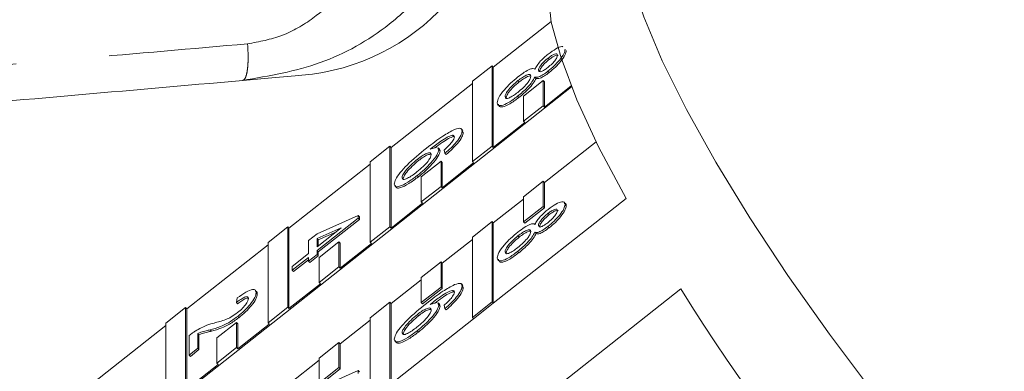
# Model space of a CAD drawing. Units: millimetres. Extents: x 184 to 290, y 41 to 259.
# Drawn here: x 245 to 258, y 237 to 242 of the extents above; entities that cross this region are included whole.
import ezdxf

# ---------------------------------------------------------------- set-up
doc = ezdxf.new("R2010")
doc.units = ezdxf.units.MM
doc.linetypes.add('PHANTOM', pattern=[12.7, 6.35, -1.27, 1.27, -1.27, 1.27, -1.27])

msp = doc.modelspace()

# ---------------------------------------------------------------- linework, layer by layer
at = {"color": 7, "linetype": 'Continuous', "lineweight": 15}
for p, q in [((251.267, 240.937), (252.054, 241.558)), ((252.013, 241.06), (252.029, 241.042)), ((251.251, 240.955), (250.983, 240.744)), ((251.251, 239.863), (251.251, 240.955)), ((251.251, 240.955), (251.267, 240.937)), ((251.267, 239.845), (251.267, 240.937)), ((251.882, 240.893), (251.898, 240.875)), ((251.833, 240.801), (251.849, 240.783)), ((252.011, 240.881), (252.027, 240.863)), ((245.039, 234.916), (252.332, 240.667)), ((249.878, 239.842), (250.983, 240.713)), ((250.983, 240.744), (250.983, 239.652)), ((251.603, 240.753), (251.62, 240.735)), ((251.946, 240.753), (251.678, 240.542)), ((251.946, 240.411), (251.946, 240.753)), ((251.946, 240.753), (251.962, 240.735)), ((251.962, 240.393), (251.962, 240.735)), ((252.327, 240.68), (251.962, 240.393)), ((251.427, 240.535), (251.443, 240.517)), ((251.598, 240.54), (251.614, 240.522)), ((251.678, 240.542), (251.678, 240.2)), ((251.678, 240.2), (251.946, 240.411)), ((251.946, 240.411), (251.962, 240.393)), ((250.853, 240.076), (250.832, 240.098)), ((251.694, 240.182), (251.267, 239.845)), ((251.678, 240.2), (251.694, 240.182)), ((250.711, 240.011), (250.727, 239.993)), ((250.737, 239.991), (250.727, 239.993)), ((250.843, 240.067), (250.859, 240.049)), ((250.846, 240.074), (250.859, 240.049)), ((249.862, 239.86), (249.594, 239.648)), ((249.862, 238.767), (249.862, 239.86)), ((249.862, 239.86), (249.878, 239.842)), ((249.878, 238.749), (249.878, 239.842)), ((250.408, 239.82), (250.503, 239.847)), ((250.515, 239.832), (250.528, 239.816)), ((250.539, 239.818), (250.519, 239.84)), ((250.983, 239.652), (251.251, 239.863)), ((251.251, 239.863), (251.267, 239.845)), ((251.962, 239.367), (252.666, 239.922)), ((250.528, 239.816), (250.544, 239.798)), ((250.531, 239.814), (250.544, 239.798)), ((250.61, 239.766), (250.598, 239.809)), ((250.61, 239.766), (250.626, 239.748)), ((248.488, 238.746), (249.594, 239.618)), ((249.594, 239.648), (249.594, 238.556)), ((250.235, 239.684), (250.251, 239.666)), ((250.556, 239.657), (250.288, 239.446)), ((250.556, 239.315), (250.556, 239.657)), ((250.556, 239.657), (250.573, 239.639)), ((250.573, 239.297), (250.573, 239.639)), ((250.999, 239.634), (250.573, 239.297)), ((250.983, 239.652), (250.999, 239.634)), ((250.026, 239.433), (250.042, 239.415)), ((250.232, 239.463), (250.249, 239.445)), ((250.288, 239.446), (250.288, 239.104)), ((250.288, 239.104), (250.556, 239.315)), ((250.556, 239.315), (250.573, 239.297)), ((251.946, 239.385), (251.678, 239.174)), ((251.946, 239.043), (251.946, 239.385)), ((251.946, 239.385), (251.962, 239.367)), ((251.962, 239.025), (251.962, 239.367)), ((253.073, 239.151), (251.267, 237.727)), ((251.678, 239.174), (251.678, 238.832)), ((250.304, 239.086), (249.878, 238.749)), ((250.288, 239.104), (250.304, 239.086)), ((251.267, 238.819), (251.678, 239.143)), ((251.678, 238.832), (251.946, 239.043)), ((251.694, 238.814), (251.962, 239.025)), ((251.946, 239.043), (251.962, 239.025)), ((252.243, 239.07), (252.259, 239.052)), ((248.871, 238.671), (249.431, 238.92)), ((249.431, 238.883), (248.871, 238.442)), ((249.431, 238.92), (249.431, 238.883)), ((249.431, 238.92), (249.447, 238.902)), ((249.431, 238.883), (249.447, 238.865)), ((249.447, 238.902), (249.447, 238.865)), ((252.013, 238.951), (252.029, 238.933)), ((248.472, 238.764), (248.204, 238.553)), ((248.472, 237.672), (248.472, 238.764)), ((248.472, 238.764), (248.488, 238.746)), ((248.871, 238.494), (249.198, 238.752)), ((249.198, 238.752), (248.871, 238.606)), ((249.447, 238.865), (248.887, 238.424)), ((249.594, 238.556), (249.862, 238.767)), ((249.862, 238.767), (249.878, 238.749)), ((251.251, 238.837), (250.983, 238.626)), ((251.251, 237.745), (251.251, 238.837)), ((251.251, 238.837), (251.267, 238.819)), ((251.267, 237.727), (251.267, 238.819)), ((251.678, 238.832), (251.694, 238.814)), ((251.882, 238.784), (251.898, 238.766)), ((252.011, 238.772), (252.027, 238.754)), ((248.488, 237.654), (248.488, 238.746)), ((248.754, 238.579), (248.871, 238.671)), ((249.125, 238.695), (248.887, 238.588)), ((250.983, 238.626), (250.983, 237.534)), ((251.603, 238.643), (251.619, 238.625)), ((251.832, 238.691), (251.848, 238.673)), ((247.098, 237.65), (248.204, 238.522)), ((248.204, 238.553), (248.204, 237.46)), ((248.754, 238.402), (248.754, 238.579)), ((248.871, 238.606), (248.871, 238.494)), ((248.871, 238.606), (248.887, 238.588)), ((248.887, 238.588), (248.887, 238.506)), ((249.167, 238.562), (248.899, 238.35)), ((249.167, 238.22), (249.167, 238.562)), ((249.167, 238.562), (249.183, 238.544)), ((249.183, 238.202), (249.183, 238.544)), ((249.61, 238.538), (249.183, 238.202)), ((249.594, 238.556), (249.61, 238.538)), ((250.573, 238.271), (250.983, 238.595)), ((248.532, 238.227), (248.754, 238.402)), ((248.754, 238.349), (248.532, 238.175)), ((248.871, 238.389), (248.754, 238.297)), ((248.754, 238.297), (248.754, 238.349)), ((248.887, 238.371), (248.77, 238.279)), ((248.871, 238.442), (248.871, 238.389)), ((248.871, 238.442), (248.887, 238.424)), ((248.871, 238.389), (248.887, 238.371)), ((248.887, 238.424), (248.887, 238.371)), ((248.899, 238.35), (248.899, 238.008)), ((251.427, 238.425), (251.443, 238.407)), ((251.598, 238.431), (251.614, 238.413)), ((248.532, 238.175), (248.532, 238.227)), ((248.754, 238.319), (248.548, 238.157)), ((248.754, 238.297), (248.77, 238.279)), ((248.899, 238.008), (249.167, 238.22)), ((249.167, 238.22), (249.183, 238.202)), ((250.556, 238.289), (250.288, 238.078)), ((250.556, 237.947), (250.556, 238.289)), ((250.556, 238.289), (250.573, 238.271)), ((250.573, 237.929), (250.573, 238.271)), ((248.532, 238.175), (248.548, 238.157)), ((250.288, 238.078), (250.288, 237.736)), ((248.915, 237.99), (248.488, 237.654)), ((248.899, 238.008), (248.915, 237.99)), ((249.878, 237.723), (250.288, 238.047)), ((250.288, 237.736), (250.556, 237.947)), ((250.556, 237.947), (250.573, 237.929)), ((250.853, 237.967), (250.833, 237.989)), ((250.843, 237.958), (250.859, 237.94)), ((250.846, 237.965), (250.859, 237.94)), ((248.042, 237.871), (248.058, 237.853)), ((250.304, 237.718), (250.573, 237.929)), ((250.711, 237.902), (250.727, 237.884)), ((250.737, 237.882), (250.727, 237.884)), ((252.011, 236.499), (253.816, 237.922)), ((247.774, 237.738), (247.785, 237.799)), ((247.774, 237.738), (247.79, 237.72)), ((249.862, 237.741), (249.594, 237.53)), ((249.862, 236.649), (249.862, 237.741)), ((249.862, 237.741), (249.878, 237.723)), ((249.878, 236.631), (249.878, 237.723)), ((250.288, 237.736), (250.304, 237.718)), ((250.408, 237.711), (250.504, 237.738)), ((250.515, 237.723), (250.528, 237.707)), ((250.539, 237.709), (250.519, 237.731)), ((250.528, 237.707), (250.544, 237.689)), ((250.531, 237.705), (250.544, 237.689)), ((250.61, 237.657), (250.598, 237.7)), ((250.983, 237.534), (251.251, 237.745)), ((250.999, 237.516), (251.267, 237.727)), ((251.251, 237.745), (251.267, 237.727)), ((247.082, 237.668), (246.814, 237.457)), ((247.082, 236.576), (247.082, 237.668)), ((247.082, 237.668), (247.098, 237.65)), ((247.098, 236.558), (247.098, 237.65)), ((247.791, 237.548), (247.807, 237.53)), ((248.204, 237.46), (248.472, 237.672)), ((248.472, 237.672), (248.488, 237.654)), ((250.235, 237.575), (250.251, 237.557)), ((250.61, 237.657), (250.626, 237.639)), ((245.029, 236.019), (246.814, 237.426)), ((246.814, 237.457), (246.814, 236.365)), ((247.777, 237.466), (247.509, 237.255)), ((247.777, 237.124), (247.777, 237.466)), ((247.777, 237.466), (247.793, 237.448)), ((247.793, 237.106), (247.793, 237.448)), ((248.22, 237.442), (247.793, 237.106)), ((248.204, 237.46), (248.22, 237.442)), ((249.183, 237.176), (249.594, 237.499)), ((249.594, 237.53), (249.594, 236.438)), ((250.999, 237.516), (249.878, 236.631)), ((250.983, 237.534), (250.999, 237.516)), ((247.132, 237.023), (247.132, 237.289)), ((247.248, 237.314), (247.248, 237.115)), ((247.248, 237.314), (247.264, 237.296)), ((247.264, 237.296), (247.264, 237.097)), ((247.417, 237.367), (247.433, 237.349)), ((250.026, 237.324), (250.043, 237.306)), ((250.233, 237.354), (250.249, 237.336)), ((247.509, 237.255), (247.509, 236.913)), ((249.167, 237.194), (248.899, 236.982)), ((249.167, 236.852), (249.167, 237.194)), ((249.167, 237.194), (249.183, 237.176)), ((249.183, 236.834), (249.183, 237.176)), ((247.248, 237.115), (247.132, 237.023)), ((247.132, 237.023), (247.148, 237.005)), ((247.264, 237.097), (247.148, 237.005)), ((247.248, 237.115), (247.264, 237.097)), ((247.509, 236.913), (247.777, 237.124)), ((247.777, 237.124), (247.793, 237.106)), ((247.525, 236.895), (247.098, 236.558)), ((247.509, 236.913), (247.525, 236.895)), ((248.488, 236.628), (248.899, 236.952)), ((248.899, 236.982), (248.899, 236.64)), ((248.871, 236.562), (249.431, 236.811)), ((248.899, 236.64), (249.167, 236.852)), ((248.915, 236.622), (249.183, 236.834)), ((249.167, 236.852), (249.183, 236.834)), ((249.431, 236.811), (249.431, 236.774)), ((249.431, 236.811), (249.447, 236.793))]:
    msp.add_line(p, q, dxfattribs=at)
at = {"color": 7, "linetype": 'Continuous', "lineweight": 15, "flags": 128}
for points in [[(262.183, 231.384), (262.015, 231.408), (261.651, 231.533), (261.219, 231.763), (260.727, 232.093), (260.184, 232.516), (259.6, 233.026), (258.985, 233.613), (258.35, 234.267), (257.706, 234.977), (257.065, 235.729), (256.439, 236.51), (255.838, 237.306), (255.273, 238.103), (254.755, 238.887), (254.292, 239.644), (253.893, 240.359), (253.565, 241.022), (253.313, 241.619), (253.143, 242.14), (253.057, 242.576), (253.057, 242.918), (253.063, 242.95)], [(252.189, 242.434), (252.188, 242.433), (252.056, 242.24), (252.012, 241.944), (252.056, 241.548), (252.188, 241.062), (252.404, 240.493), (252.7, 239.852), (253.073, 239.151)], [(248.664, 240.825), (248.574, 240.817), (248.305, 240.794), (247.859, 240.755)]]:
    msp.add_lwpolyline(points, dxfattribs=at)
at = {"color": 7, "linetype": 'Continuous', "lineweight": 15}
for centre, radius, start, end in [((248.403, 243.814), 3, 275, 359.8202), ((276.332, 251.955), 26.531, 211.9334, 231.5932)]:
    msp.add_arc(centre, radius, start, end, dxfattribs=at)
at = {"color": 8, "linetype": 'PHANTOM', "lineweight": 0}
for points, knots in [([(250.992, 243.783), (250.973, 243.537), (250.936, 243.06), (250.665, 242.429), (250.299, 241.912), (249.737, 241.392), (248.946, 240.944), (248.219, 240.817), (247.859, 240.755)], [0, 0, 0, 0, 0.148809, 0.289258, 0.413275, 0.540753, 0.772745, 1, 1, 1, 1]), ([(247.926, 241.253), (248.084, 241.282), (248.401, 241.342), (248.95, 241.662), (249.465, 242.216), (249.831, 242.993), (249.873, 243.528), (249.892, 243.783)], [0, 0, 0, 0, 0.140295, 0.279875, 0.545052, 0.783396, 1, 1, 1, 1]), ([(233.39, 239.99), (234.572, 240.092), (236.833, 240.289), (240.06, 240.569), (242.968, 240.822), (245.557, 241.047), (247.169, 241.187), (247.926, 241.253)], [0, 0, 0, 0, 0.2418245, 0.4627378, 0.6627385, 0.8418261, 1, 1, 1, 1]), ([(247.926, 241.253), (247.929, 241.191), (247.935, 241.096), (247.931, 240.981), (247.924, 240.901), (247.912, 240.837), (247.892, 240.774), (247.872, 240.762), (247.859, 240.755)], [0, 0, 0, 0, 0.239724, 0.368531, 0.500002, 0.631472, 0.76028, 1, 1, 1, 1])]:
    msp.add_open_spline(points, degree=3, knots=knots, dxfattribs=at)
at = {"color": 7, "linetype": 'Continuous', "lineweight": 15}
for points, knots in [([(252.244, 241.18), (252.241, 241.161), (252.235, 241.124), (252.176, 241.039), (252.097, 240.953), (252.04, 240.905), (252.011, 240.881)], [0, 0, 0, 0, 0.280353, 0.559695, 0.779823, 1, 1, 1, 1]), ([(252.014, 241.113), (252.05, 241.139), (252.121, 241.191), (252.191, 241.22), (252.21, 241.214), (252.215, 241.213)], [0, 0, 0, 0, 0.4197636, 0.8397257, 1, 1, 1, 1]), ([(252.26, 241.162), (252.257, 241.143), (252.251, 241.106), (252.192, 241.021), (252.113, 240.935), (252.056, 240.887), (252.027, 240.863)], [0, 0, 0, 0, 0.280347, 0.559694, 0.77982, 1, 1, 1, 1]), ([(251.833, 240.908), (251.841, 240.925), (251.859, 240.958), (251.905, 241.015), (251.96, 241.069), (251.996, 241.098), (252.014, 241.113)], [0, 0, 0, 0, 0.280311, 0.559635, 0.779688, 1, 1, 1, 1]), ([(252.013, 241.06), (251.993, 241.043), (251.952, 241.009), (251.906, 240.956), (251.884, 240.917), (251.883, 240.901), (251.882, 240.893)], [0, 0, 0, 0, 0.27994, 0.558851, 0.779082, 1, 1, 1, 1]), ([(252.029, 241.042), (252.009, 241.025), (251.968, 240.991), (251.922, 240.938), (251.9, 240.899), (251.899, 240.883), (251.898, 240.875)], [0, 0, 0, 0, 0.27993, 0.558842, 0.779071, 1, 1, 1, 1]), ([(252.008, 240.931), (252.028, 240.948), (252.068, 240.982), (252.113, 241.034), (252.136, 241.073), (252.138, 241.089), (252.139, 241.096)], [0, 0, 0, 0, 0.27969, 0.559145, 0.779327, 1, 1, 1, 1]), ([(252.139, 241.096), (252.137, 241.104), (252.135, 241.12), (252.103, 241.116), (252.06, 241.095), (252.029, 241.072), (252.013, 241.06)], [0, 0, 0, 0, 0.280363, 0.55937, 0.779706, 1, 1, 1, 1]), ([(252.148, 241.093), (252.147, 241.095), (252.144, 241.103), (252.119, 241.098), (252.076, 241.077), (252.045, 241.054), (252.029, 241.042)], [0, 0, 0, 0, 0.082562, 0.438244, 0.719145, 1, 1, 1, 1]), ([(251.601, 240.803), (251.631, 240.825), (251.689, 240.87), (251.762, 240.909), (251.811, 240.92), (251.825, 240.912), (251.833, 240.908)], [0, 0, 0, 0, 0.280186, 0.559469, 0.779546, 1, 1, 1, 1]), ([(251.882, 240.893), (251.883, 240.886), (251.885, 240.87), (251.917, 240.874), (251.961, 240.896), (251.992, 240.919), (252.008, 240.931)], [0, 0, 0, 0, 0.280478, 0.559265, 0.779571, 1, 1, 1, 1]), ([(251.322, 240.452), (251.325, 240.474), (251.332, 240.518), (251.406, 240.62), (251.501, 240.72), (251.568, 240.775), (251.601, 240.803)], [0, 0, 0, 0, 0.280131, 0.559337, 0.779521, 1, 1, 1, 1]), ([(251.833, 240.801), (251.821, 240.78), (251.799, 240.738), (251.72, 240.643), (251.644, 240.579), (251.598, 240.54)], [0, 0, 0, 0, 0.281229, 0.561789, 1, 1, 1, 1]), ([(251.6, 240.593), (251.626, 240.615), (251.679, 240.659), (251.74, 240.728), (251.773, 240.781), (251.775, 240.802), (251.777, 240.812)], [0, 0, 0, 0, 0.279968, 0.559316, 0.779345, 1, 1, 1, 1]), ([(251.777, 240.812), (251.775, 240.822), (251.77, 240.842), (251.723, 240.831), (251.664, 240.799), (251.624, 240.768), (251.603, 240.753)], [0, 0, 0, 0, 0.280109, 0.558972, 0.779305, 1, 1, 1, 1]), ([(251.849, 240.783), (251.837, 240.762), (251.815, 240.72), (251.736, 240.625), (251.66, 240.561), (251.614, 240.522)], [0, 0, 0, 0, 0.281231, 0.561788, 1, 1, 1, 1]), ([(251.774, 240.816), (251.762, 240.815), (251.739, 240.813), (251.68, 240.78), (251.64, 240.75), (251.62, 240.735)], [0, 0, 0, 0, 0.363096, 0.681291, 1, 1, 1, 1]), ([(252.011, 240.881), (251.989, 240.864), (251.944, 240.831), (251.873, 240.795), (251.848, 240.798), (251.833, 240.801)], [0, 0, 0, 0, 0.28061, 0.560834, 1, 1, 1, 1]), ([(252.027, 240.863), (252.005, 240.846), (251.96, 240.813), (251.889, 240.777), (251.864, 240.78), (251.849, 240.783)], [0, 0, 0, 0, 0.280606, 0.560834, 1, 1, 1, 1]), ([(247.859, 240.755), (246.273, 240.616), (243.1, 240.338), (238.273, 239.916), (235.037, 239.633), (233.42, 239.491)], [0, 0, 0, 0, 0.333187, 0.666729, 1, 1, 1, 1]), ([(251.603, 240.753), (251.577, 240.731), (251.525, 240.687), (251.462, 240.618), (251.432, 240.567), (251.429, 240.545), (251.427, 240.535)], [0, 0, 0, 0, 0.28055, 0.558515, 0.779167, 1, 1, 1, 1]), ([(251.62, 240.735), (251.593, 240.713), (251.541, 240.669), (251.478, 240.6), (251.449, 240.549), (251.445, 240.527), (251.443, 240.517)], [0, 0, 0, 0, 0.280556, 0.558518, 0.779175, 1, 1, 1, 1]), ([(251.598, 240.54), (251.556, 240.509), (251.471, 240.447), (251.378, 240.409), (251.328, 240.413), (251.324, 240.439), (251.322, 240.452)], [0, 0, 0, 0, 0.279533, 0.559025, 0.77926, 1, 1, 1, 1]), ([(251.614, 240.522), (251.572, 240.491), (251.487, 240.429), (251.394, 240.391), (251.344, 240.395), (251.34, 240.421), (251.338, 240.434)], [0, 0, 0, 0, 0.279532, 0.559025, 0.77926, 1, 1, 1, 1]), ([(251.427, 240.535), (251.429, 240.525), (251.433, 240.505), (251.479, 240.515), (251.539, 240.547), (251.579, 240.578), (251.6, 240.593)], [0, 0, 0, 0, 0.280193, 0.559074, 0.779307, 1, 1, 1, 1]), ([(250.359, 239.834), (250.435, 239.893), (250.571, 239.999), (250.688, 240.062), (250.74, 240.09)], [0, 0, 0, 0, 0.561394, 1, 1, 1, 1]), ([(250.74, 240.09), (250.773, 240.1), (250.834, 240.118), (250.84, 240.083), (250.843, 240.067)], [0, 0, 0, 0, 0.558382, 1, 1, 1, 1]), ([(250.711, 240.011), (250.689, 240.003), (250.645, 239.988), (250.537, 239.92), (250.457, 239.858), (250.408, 239.82)], [0, 0, 0, 0, 0.279354, 0.559176, 1, 1, 1, 1]), ([(250.727, 239.993), (250.705, 239.985), (250.661, 239.97), (250.569, 239.913), (250.505, 239.864), (250.472, 239.838)], [0, 0, 0, 0, 0.326766, 0.654066, 1, 1, 1, 1]), ([(250.843, 240.067), (250.84, 240.049), (250.834, 240.011), (250.774, 239.925), (250.694, 239.84), (250.638, 239.79), (250.61, 239.766)], [0, 0, 0, 0, 0.280052, 0.559189, 0.779377, 1, 1, 1, 1]), ([(250.859, 240.049), (250.856, 240.031), (250.85, 239.993), (250.79, 239.907), (250.71, 239.822), (250.654, 239.772), (250.626, 239.748)], [0, 0, 0, 0, 0.280046, 0.559184, 0.779372, 1, 1, 1, 1]), ([(250.691, 239.901), (250.706, 239.921), (250.733, 239.957), (250.737, 239.978), (250.738, 239.988)], [0, 0, 0, 0, 0.559005, 1, 1, 1, 1]), ([(250.738, 239.988), (250.737, 239.995), (250.734, 240.009), (250.718, 240.01), (250.711, 240.011)], [0, 0, 0, 0, 0.55971, 1, 1, 1, 1]), ([(249.921, 239.346), (249.924, 239.366), (249.931, 239.406), (249.995, 239.501), (250.136, 239.654), (250.267, 239.76), (250.359, 239.834)], [0, 0, 0, 0, 0.186918, 0.373548, 0.560232, 1, 1, 1, 1]), ([(250.598, 239.809), (250.617, 239.826), (250.651, 239.856), (250.679, 239.887), (250.691, 239.901)], [0, 0, 0, 0, 0.560478, 1, 1, 1, 1]), ([(250.229, 239.512), (250.257, 239.536), (250.314, 239.582), (250.382, 239.657), (250.418, 239.715), (250.421, 239.737), (250.423, 239.748)], [0, 0, 0, 0, 0.280454, 0.559363, 0.779313, 1, 1, 1, 1]), ([(250.528, 239.816), (250.522, 239.793), (250.511, 239.747), (250.428, 239.642), (250.331, 239.544), (250.265, 239.49), (250.232, 239.463)], [0, 0, 0, 0, 0.27914, 0.558814, 0.779169, 1, 1, 1, 1]), ([(250.423, 239.748), (250.42, 239.758), (250.414, 239.778), (250.364, 239.768), (250.301, 239.734), (250.257, 239.701), (250.235, 239.684)], [0, 0, 0, 0, 0.2797417, 0.559339, 0.7794138, 1, 1, 1, 1]), ([(250.544, 239.798), (250.538, 239.775), (250.527, 239.729), (250.444, 239.624), (250.347, 239.526), (250.281, 239.472), (250.249, 239.445)], [0, 0, 0, 0, 0.279143, 0.558815, 0.779173, 1, 1, 1, 1]), ([(250.419, 239.753), (250.406, 239.752), (250.38, 239.75), (250.317, 239.716), (250.273, 239.682), (250.251, 239.666)], [0, 0, 0, 0, 0.373567, 0.68642, 1, 1, 1, 1]), ([(250.235, 239.684), (250.205, 239.659), (250.146, 239.609), (250.075, 239.532), (250.032, 239.469), (250.028, 239.445), (250.026, 239.433)], [0, 0, 0, 0, 0.280083, 0.559771, 0.779687, 1, 1, 1, 1]), ([(250.251, 239.666), (250.221, 239.641), (250.162, 239.591), (250.091, 239.514), (250.048, 239.451), (250.044, 239.427), (250.042, 239.415)], [0, 0, 0, 0, 0.28008, 0.55977, 0.779685, 1, 1, 1, 1]), ([(250.232, 239.463), (250.188, 239.43), (250.1, 239.365), (249.993, 239.312), (249.93, 239.307), (249.924, 239.333), (249.921, 239.346)], [0, 0, 0, 0, 0.280229, 0.559757, 0.779755, 1, 1, 1, 1]), ([(250.249, 239.445), (250.204, 239.412), (250.116, 239.347), (250.009, 239.294), (249.946, 239.289), (249.94, 239.315), (249.937, 239.328)], [0, 0, 0, 0, 0.28023, 0.559762, 0.779761, 1, 1, 1, 1]), ([(250.026, 239.433), (250.029, 239.423), (250.036, 239.402), (250.093, 239.42), (250.162, 239.461), (250.206, 239.495), (250.229, 239.512)], [0, 0, 0, 0, 0.279488, 0.558556, 0.778978, 1, 1, 1, 1]), ([(252.243, 239.07), (252.24, 239.052), (252.235, 239.015), (252.176, 238.93), (252.097, 238.843), (252.039, 238.796), (252.011, 238.772)], [0, 0, 0, 0, 0.280347, 0.559691, 0.779822, 1, 1, 1, 1]), ([(252.014, 239.003), (252.05, 239.03), (252.122, 239.083), (252.199, 239.111), (252.238, 239.104), (252.242, 239.082), (252.243, 239.07)], [0, 0, 0, 0, 0.279273, 0.558673, 0.779072, 1, 1, 1, 1]), ([(252.259, 239.052), (252.257, 239.034), (252.251, 238.997), (252.192, 238.912), (252.113, 238.825), (252.056, 238.778), (252.027, 238.754)], [0, 0, 0, 0, 0.280353, 0.559694, 0.779822, 1, 1, 1, 1]), ([(252.231, 239.085), (252.238, 239.085), (252.258, 239.083), (252.259, 239.065), (252.259, 239.052)], [0, 0, 0, 0, 0.340008, 1, 1, 1, 1]), ([(251.832, 238.799), (251.841, 238.815), (251.859, 238.848), (251.905, 238.905), (251.96, 238.959), (251.996, 238.989), (252.014, 239.003)], [0, 0, 0, 0, 0.280312, 0.55964, 0.779692, 1, 1, 1, 1]), ([(252.013, 238.951), (251.993, 238.934), (251.952, 238.9), (251.906, 238.846), (251.884, 238.807), (251.882, 238.792), (251.882, 238.784)], [0, 0, 0, 0, 0.2799397, 0.5588506, 0.7790717, 1, 1, 1, 1]), ([(252.029, 238.933), (252.009, 238.916), (251.968, 238.882), (251.922, 238.828), (251.9, 238.789), (251.898, 238.774), (251.898, 238.766)], [0, 0, 0, 0, 0.279933, 0.558842, 0.779076, 1, 1, 1, 1]), ([(252.008, 238.821), (252.028, 238.838), (252.068, 238.872), (252.113, 238.925), (252.136, 238.964), (252.137, 238.979), (252.138, 238.987)], [0, 0, 0, 0, 0.279692, 0.559136, 0.779315, 1, 1, 1, 1]), ([(252.138, 238.987), (252.137, 238.995), (252.135, 239.01), (252.103, 239.007), (252.06, 238.985), (252.029, 238.962), (252.013, 238.951)], [0, 0, 0, 0, 0.280358, 0.55937, 0.779706, 1, 1, 1, 1]), ([(252.148, 238.984), (252.147, 238.985), (252.144, 238.994), (252.118, 238.988), (252.076, 238.968), (252.045, 238.944), (252.029, 238.933)], [0, 0, 0, 0, 0.082571, 0.438249, 0.719148, 1, 1, 1, 1]), ([(251.601, 238.694), (251.631, 238.716), (251.689, 238.76), (251.762, 238.799), (251.811, 238.811), (251.825, 238.803), (251.832, 238.799)], [0, 0, 0, 0, 0.280187, 0.559469, 0.779552, 1, 1, 1, 1]), ([(252.011, 238.772), (251.988, 238.755), (251.944, 238.721), (251.873, 238.685), (251.848, 238.689), (251.832, 238.691)], [0, 0, 0, 0, 0.280617, 0.560834, 1, 1, 1, 1]), ([(252.027, 238.754), (252.004, 238.737), (251.96, 238.703), (251.889, 238.667), (251.864, 238.671), (251.848, 238.673)], [0, 0, 0, 0, 0.280613, 0.560835, 1, 1, 1, 1]), ([(251.882, 238.784), (251.883, 238.776), (251.885, 238.76), (251.917, 238.764), (251.961, 238.787), (251.992, 238.81), (252.008, 238.821)], [0, 0, 0, 0, 0.280482, 0.559258, 0.779577, 1, 1, 1, 1]), ([(251.322, 238.343), (251.325, 238.365), (251.332, 238.409), (251.406, 238.51), (251.501, 238.611), (251.568, 238.666), (251.601, 238.694)], [0, 0, 0, 0, 0.280128, 0.559332, 0.779522, 1, 1, 1, 1]), ([(251.603, 238.643), (251.577, 238.621), (251.525, 238.578), (251.462, 238.509), (251.432, 238.458), (251.429, 238.436), (251.427, 238.425)], [0, 0, 0, 0, 0.280551, 0.558519, 0.779172, 1, 1, 1, 1]), ([(251.619, 238.625), (251.593, 238.603), (251.541, 238.56), (251.478, 238.491), (251.449, 238.44), (251.445, 238.418), (251.443, 238.407)], [0, 0, 0, 0, 0.280553, 0.558512, 0.779167, 1, 1, 1, 1]), ([(251.832, 238.691), (251.821, 238.671), (251.799, 238.629), (251.72, 238.534), (251.644, 238.47), (251.598, 238.431)], [0, 0, 0, 0, 0.281222, 0.561786, 1, 1, 1, 1]), ([(251.6, 238.484), (251.626, 238.506), (251.679, 238.55), (251.74, 238.619), (251.772, 238.672), (251.775, 238.693), (251.777, 238.703)], [0, 0, 0, 0, 0.279969, 0.559315, 0.779344, 1, 1, 1, 1]), ([(251.777, 238.703), (251.774, 238.713), (251.77, 238.733), (251.723, 238.722), (251.664, 238.689), (251.624, 238.659), (251.603, 238.643)], [0, 0, 0, 0, 0.2801138, 0.5589724, 0.7793058, 1, 1, 1, 1]), ([(251.848, 238.673), (251.837, 238.653), (251.815, 238.611), (251.736, 238.516), (251.66, 238.452), (251.614, 238.413)], [0, 0, 0, 0, 0.281224, 0.561788, 1, 1, 1, 1]), ([(251.774, 238.707), (251.762, 238.706), (251.739, 238.704), (251.68, 238.671), (251.64, 238.641), (251.619, 238.625)], [0, 0, 0, 0, 0.363097, 0.681287, 1, 1, 1, 1]), ([(251.427, 238.425), (251.429, 238.415), (251.433, 238.395), (251.479, 238.405), (251.539, 238.438), (251.579, 238.469), (251.6, 238.484)], [0, 0, 0, 0, 0.2801968, 0.5590732, 0.7792993, 1, 1, 1, 1]), ([(251.598, 238.431), (251.556, 238.4), (251.471, 238.337), (251.378, 238.3), (251.328, 238.304), (251.324, 238.33), (251.322, 238.343)], [0, 0, 0, 0, 0.279532, 0.559023, 0.779255, 1, 1, 1, 1]), ([(251.614, 238.413), (251.572, 238.382), (251.487, 238.319), (251.394, 238.282), (251.344, 238.286), (251.34, 238.312), (251.338, 238.325)], [0, 0, 0, 0, 0.279531, 0.559024, 0.779262, 1, 1, 1, 1]), ([(250.359, 237.725), (250.435, 237.784), (250.571, 237.89), (250.688, 237.953), (250.74, 237.981)], [0, 0, 0, 0, 0.561396, 1, 1, 1, 1]), ([(250.843, 237.958), (250.84, 237.939), (250.834, 237.902), (250.774, 237.816), (250.694, 237.73), (250.638, 237.681), (250.61, 237.657)], [0, 0, 0, 0, 0.280052, 0.55919, 0.779375, 1, 1, 1, 1]), ([(250.74, 237.981), (250.774, 237.991), (250.834, 238.009), (250.84, 237.974), (250.843, 237.958)], [0, 0, 0, 0, 0.5583853, 1, 1, 1, 1]), ([(247.937, 237.79), (247.935, 237.8), (247.931, 237.819), (247.89, 237.814), (247.833, 237.783), (247.793, 237.753), (247.774, 237.738)], [0, 0, 0, 0, 0.2804172, 0.5594933, 0.7793784, 1, 1, 1, 1]), ([(247.785, 237.799), (247.826, 237.828), (247.906, 237.886), (247.995, 237.921), (248.037, 237.91), (248.04, 237.884), (248.042, 237.871)], [0, 0, 0, 0, 0.280237, 0.558894, 0.779135, 1, 1, 1, 1]), ([(248.042, 237.871), (248.039, 237.852), (248.034, 237.812), (247.971, 237.72), (247.884, 237.626), (247.822, 237.574), (247.791, 237.548)], [0, 0, 0, 0, 0.280482, 0.559645, 0.77975, 1, 1, 1, 1]), ([(248.058, 237.853), (248.055, 237.834), (248.05, 237.794), (247.987, 237.702), (247.9, 237.608), (247.838, 237.556), (247.807, 237.53)], [0, 0, 0, 0, 0.280484, 0.559642, 0.779747, 1, 1, 1, 1]), ([(248.028, 237.892), (248.035, 237.891), (248.057, 237.889), (248.057, 237.868), (248.058, 237.853)], [0, 0, 0, 0, 0.333964, 1, 1, 1, 1]), ([(250.711, 237.902), (250.689, 237.894), (250.645, 237.879), (250.537, 237.811), (250.457, 237.749), (250.408, 237.711)], [0, 0, 0, 0, 0.279362, 0.559175, 1, 1, 1, 1]), ([(250.727, 237.884), (250.705, 237.876), (250.661, 237.861), (250.569, 237.804), (250.505, 237.754), (250.472, 237.729)], [0, 0, 0, 0, 0.3267859, 0.6540997, 1, 1, 1, 1]), ([(250.859, 237.94), (250.856, 237.921), (250.85, 237.884), (250.79, 237.798), (250.71, 237.712), (250.654, 237.663), (250.626, 237.639)], [0, 0, 0, 0, 0.280052, 0.559186, 0.779374, 1, 1, 1, 1]), ([(250.692, 237.792), (250.707, 237.812), (250.734, 237.848), (250.737, 237.869), (250.738, 237.879)], [0, 0, 0, 0, 0.559009, 1, 1, 1, 1]), ([(250.738, 237.879), (250.737, 237.886), (250.734, 237.9), (250.718, 237.901), (250.711, 237.902)], [0, 0, 0, 0, 0.559713, 1, 1, 1, 1]), ([(247.935, 237.794), (247.924, 237.795), (247.905, 237.796), (247.848, 237.764), (247.809, 237.735), (247.79, 237.72)], [0, 0, 0, 0, 0.349399, 0.674158, 1, 1, 1, 1]), ([(247.79, 237.6), (247.813, 237.619), (247.859, 237.659), (247.908, 237.718), (247.934, 237.763), (247.936, 237.781), (247.937, 237.79)], [0, 0, 0, 0, 0.279079, 0.558611, 0.779049, 1, 1, 1, 1]), ([(249.921, 237.237), (249.925, 237.257), (249.932, 237.297), (249.996, 237.392), (250.136, 237.545), (250.267, 237.651), (250.359, 237.725)], [0, 0, 0, 0, 0.18692, 0.373551, 0.560233, 1, 1, 1, 1]), ([(250.528, 237.707), (250.523, 237.684), (250.511, 237.638), (250.429, 237.533), (250.331, 237.435), (250.266, 237.381), (250.233, 237.354)], [0, 0, 0, 0, 0.279139, 0.558813, 0.779169, 1, 1, 1, 1]), ([(250.544, 237.689), (250.539, 237.666), (250.527, 237.62), (250.445, 237.515), (250.347, 237.417), (250.282, 237.363), (250.249, 237.336)], [0, 0, 0, 0, 0.279139, 0.558816, 0.779172, 1, 1, 1, 1]), ([(250.598, 237.7), (250.617, 237.717), (250.651, 237.747), (250.679, 237.778), (250.692, 237.792)], [0, 0, 0, 0, 0.560487, 1, 1, 1, 1]), ([(247.791, 237.548), (247.747, 237.517), (247.66, 237.454), (247.534, 237.398), (247.462, 237.378), (247.417, 237.367)], [0, 0, 0, 0, 0.278741, 0.558834, 1, 1, 1, 1]), ([(247.472, 237.458), (247.522, 237.472), (247.591, 237.49), (247.699, 237.536), (247.76, 237.578), (247.79, 237.6)], [0, 0, 0, 0, 0.561314, 0.781387, 1, 1, 1, 1]), ([(250.235, 237.575), (250.206, 237.55), (250.146, 237.5), (250.075, 237.423), (250.032, 237.36), (250.028, 237.336), (250.026, 237.324)], [0, 0, 0, 0, 0.28008, 0.559767, 0.779688, 1, 1, 1, 1]), ([(250.251, 237.557), (250.222, 237.532), (250.162, 237.482), (250.091, 237.405), (250.049, 237.342), (250.045, 237.318), (250.043, 237.306)], [0, 0, 0, 0, 0.2800826, 0.5597728, 0.779691, 1, 1, 1, 1]), ([(250.229, 237.404), (250.258, 237.427), (250.314, 237.473), (250.383, 237.548), (250.419, 237.606), (250.422, 237.628), (250.423, 237.639)], [0, 0, 0, 0, 0.280456, 0.559362, 0.779313, 1, 1, 1, 1]), ([(250.423, 237.639), (250.42, 237.649), (250.414, 237.669), (250.365, 237.658), (250.301, 237.625), (250.257, 237.592), (250.235, 237.575)], [0, 0, 0, 0, 0.279735, 0.559335, 0.77941, 1, 1, 1, 1]), ([(250.42, 237.644), (250.406, 237.643), (250.381, 237.641), (250.317, 237.607), (250.273, 237.573), (250.251, 237.557)], [0, 0, 0, 0, 0.373556, 0.686412, 1, 1, 1, 1]), ([(247.213, 237.348), (247.269, 237.379), (247.37, 237.436), (247.441, 237.451), (247.472, 237.458)], [0, 0, 0, 0, 0.558364, 1, 1, 1, 1]), ([(247.807, 237.53), (247.763, 237.499), (247.676, 237.436), (247.55, 237.38), (247.478, 237.36), (247.433, 237.349)], [0, 0, 0, 0, 0.278741, 0.558831, 1, 1, 1, 1]), ([(247.132, 237.289), (247.147, 237.301), (247.175, 237.323), (247.201, 237.34), (247.213, 237.348)], [0, 0, 0, 0, 0.55996, 1, 1, 1, 1]), ([(247.417, 237.367), (247.399, 237.362), (247.37, 237.355), (247.328, 237.344), (247.292, 237.334), (247.263, 237.321), (247.248, 237.314)], [0, 0, 0, 0, 0.340041, 0.560058, 0.780091, 1, 1, 1, 1]), ([(247.433, 237.349), (247.415, 237.344), (247.386, 237.337), (247.344, 237.326), (247.308, 237.316), (247.279, 237.303), (247.264, 237.296)], [0, 0, 0, 0, 0.3400328, 0.5600621, 0.7800902, 1, 1, 1, 1]), ([(250.233, 237.354), (250.189, 237.321), (250.1, 237.256), (249.993, 237.203), (249.931, 237.198), (249.925, 237.224), (249.921, 237.237)], [0, 0, 0, 0, 0.28023, 0.559761, 0.779758, 1, 1, 1, 1]), ([(250.249, 237.336), (250.205, 237.303), (250.116, 237.238), (250.009, 237.185), (249.947, 237.18), (249.941, 237.206), (249.938, 237.219)], [0, 0, 0, 0, 0.280229, 0.559758, 0.77976, 1, 1, 1, 1]), ([(250.026, 237.324), (250.03, 237.314), (250.036, 237.293), (250.094, 237.311), (250.162, 237.352), (250.207, 237.386), (250.229, 237.404)], [0, 0, 0, 0, 0.2794908, 0.5585517, 0.7789766, 1, 1, 1, 1])]:
    msp.add_open_spline(points, degree=3, knots=knots, dxfattribs=at)

doc.saveas('drawing.dxf')
